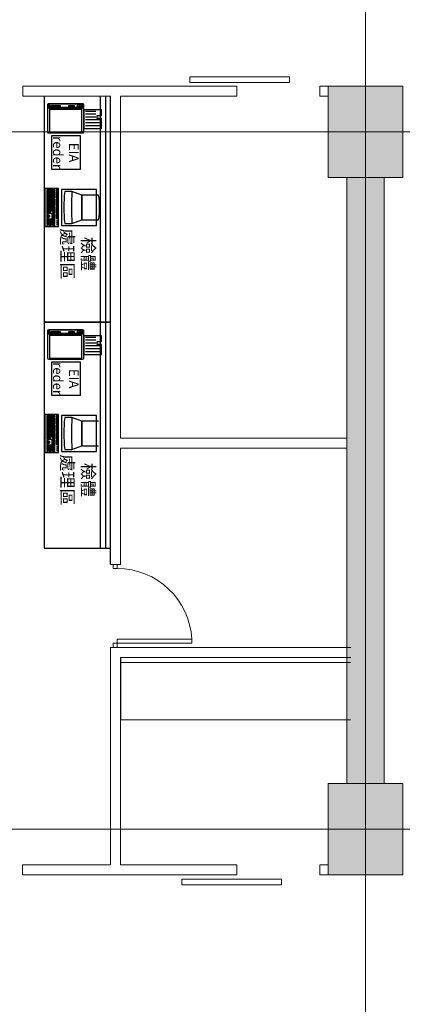
# Model space of a CAD drawing. Units: millimetres. Extents: x -7389277 to 6690007, y -209724 to 711643.
# Drawn here: x -99662 to -95054, y -3919 to 7939 of the extents above; entities that cross this region are included whole.
import ezdxf

# ---------------------------------------------------------------- set-up
doc = ezdxf.new("R2010")
doc.units = ezdxf.units.MM
doc.header["$LTSCALE"] = 100
doc.linetypes.add('隔墙', pattern=[0])
for name, color, linetype in [('A_partition', 40, '隔墙'), ('图层1', 4, '隔墙'), ('實驗室桌櫃設備', 6, 'Continuous'), ('機台及儲櫃編號', 8, 'Continuous')]:
    doc.layers.add(name, color=color, linetype=linetype)
doc.layers.add('底图', color=8, linetype='Continuous', lineweight=15)
doc.layers.add('门', color=4, linetype='Continuous', lineweight=15)
doc.styles.add('HORIZONTALCHINESET', font='txt.shx', dxfattribs={"bigfont": 'chineset.shx'})

# ---------------------------------------------------------------- blocks, each defined once
blk = doc.blocks.new('door-s')
at = {"layer": '门', "color": 4}
for p, q in [((-0.45, 0.025), (-0.45, 0.925)), ((-0.45, 0.925), (-0.4, 0.925)), ((-0.4, 0.025), (-0.4, 0.925)), ((-0.5, 0.025), (-0.45, 0.025)), ((-0.5, 0), (-0.5, 0)), ((-0.45, 0.025), (-0.4, 0.025)), ((-0.45, -0.025), (-0.45, 0.025)), ((0.5, 0.025), (0.45, 0.025)), ((0.45, 0.025), (0.45, -0.025)), ((0.5, 0), (0.5, 0)), ((-0.5, -0.025), (-0.45, -0.025)), ((0.5, -0.025), (0.45, -0.025))]:
    blk.add_line(p, q, dxfattribs=at)
blk.add_arc((-0.45, 0.025), 0.9, 0, 86.8153, dxfattribs=at)

msp = doc.modelspace()

# ---------------------------------------------------------------- hatches: boundary and pattern name
at = {"layer": '底图'}
h = msp.add_hatch(color=256, dxfattribs=at)
h.dxf.hatch_style = 1
h.paths.add_polyline_path([(-95046.9234, 7138.92053), (-95946.9234, 7138.92053), (-95946.9234, 6038.92053), (-95046.9234, 6038.92053)])
h = msp.add_hatch(color=256, dxfattribs=at)
h.dxf.hatch_style = 1
h.paths.add_polyline_path([(-95271.9234, 6038.92053), (-95721.9234, 6038.92053), (-95721.9234, -1261.07947), (-95271.9234, -1261.07947)])
h = msp.add_hatch(color=256, dxfattribs=at)
h.dxf.hatch_style = 1
h.paths.add_polyline_path([(-95046.9234, -1261.07947), (-95946.9234, -1261.07947), (-95946.9234, -2361.07947), (-95046.9234, -2361.07947)])

# ---------------------------------------------------------------- linework, layer by layer
at = {"layer": 'A_partition'}
msp.add_line((-98566.9234, 1378.92053), (-98566.9234, 7018.92053), dxfattribs=at)
at = {"layer": '图层1', "color": 8}
for p, q in [((-99366.9234, 7018.92053), (-99366.9234, 4296.92053)), ((-99366.9234, 4296.92053), (-98566.9234, 4296.92053)), ((-98566.9234, 4296.92053), (-99366.9234, 4296.92053)), ((-99366.9234, 4296.92053), (-99366.9234, 1574.92053)), ((-99366.9234, 1574.92053), (-98566.9234, 1574.92053))]:
    msp.add_line(p, q, dxfattribs=at)
at = {"layer": '實驗室桌櫃設備'}
for p, q in [((-98686.9234, 4296.92053), (-98686.9234, 7018.92053)), ((-98626.9234, 7018.92053), (-98626.9234, 4296.92053)), ((-98566.9234, 4296.92053), (-98566.9234, 7018.92053)), ((-98686.9234, 4296.92053), (-98566.9234, 4296.92053)), ((-98686.9234, 1574.92053), (-98686.9234, 4296.92053)), ((-98626.9234, 4296.92053), (-98626.9234, 1574.92053)), ((-98566.9234, 1574.92053), (-98566.9234, 4296.92053))]:
    msp.add_line(p, q, dxfattribs=at)
at = {"layer": '底图'}
for p, q in [((-95496.9234, -19761.07947), (-95496.9234, 92588.92053)), ((-99624.79938, 7138.92053), (-97046.9234, 7138.92053)), ((-99624.79938, 7018.92053), (-99624.79938, 7138.92053)), ((-97046.9234, 7018.92053), (-97046.9234, 7138.92053)), ((-96046.9234, 7138.92053), (-95946.9234, 7138.92053)), ((-96046.9234, 7018.92053), (-96046.9234, 7138.92053)), ((-99624.79938, 7018.92053), (-98566.9234, 7018.92053)), ((-98566.9234, 1378.92053), (-98566.9234, 7018.92053)), ((-98446.9234, 2898.92053), (-98446.9234, 7018.92053)), ((-98446.9234, 7018.92053), (-97046.9234, 7018.92053)), ((-96046.9234, 7018.92053), (-95946.9234, 7018.92053)), ((-131696.9234, 6588.92053), (-49996.9234, 6588.92053)), ((-95721.9234, -1261.07947), (-95721.9234, 6038.92053)), ((-95721.9234, -1261.07947), (-95721.9234, 6038.92053)), ((-95271.9234, -1261.07947), (-95271.9234, 6038.92053)), ((-95271.9234, -1261.07947), (-95271.9234, 6038.92053)), ((-98446.9234, 2898.92053), (-95721.9234, 2898.92053)), ((-98446.9234, 1378.92053), (-98446.9234, 2778.92053)), ((-98446.9234, 2778.92053), (-95721.9234, 2778.92053)), ((-98446.9234, 1378.92053), (-98566.9234, 1378.92053)), ((-98566.9234, -2241.07947), (-98566.9234, 378.92053)), ((-98566.9234, 378.92053), (-95671.9234, 378.92053)), ((-98446.9234, -2241.07947), (-98446.9234, 258.92053)), ((-98446.9234, 258.92053), (-95671.9234, 258.92053)), ((-98441.9234, -491.07947), (-98441.9234, 258.92053)), ((-95676.9234, 258.92053), (-98441.9234, 258.92053)), ((-95676.9234, 198.92053), (-98441.9234, 198.92053)), ((-98441.9234, -491.07947), (-95676.9234, -491.07947)), ((-98566.9234, -1431.07947), (-98566.9234, -631.07947)), ((-131696.9234, -1811.07947), (-49996.9234, -1811.07947)), ((-99626.79938, -2241.07947), (-98566.9234, -2241.07947)), ((-99626.79938, -2361.07947), (-99626.79938, -2241.07947)), ((-98446.9234, -2241.07947), (-97046.9234, -2241.07947)), ((-97046.9234, -2241.07947), (-97046.9234, -2361.07947)), ((-96046.9234, -2241.07947), (-96046.9234, -2361.07947)), ((-96046.9234, -2241.07947), (-95946.9234, -2241.07947)), ((-99626.79938, -2361.07947), (-97046.9234, -2361.07947)), ((-96046.9234, -2361.07947), (-95946.9234, -2361.07947))]:
    msp.add_line(p, q, dxfattribs=at)
for points in [[(-97613.55566, 7250.9629), (-97613.55566, 7182.89026), (-96413.55566, 7182.89026), (-96413.55566, 7250.9629)], [(-95046.9234, 7138.92053), (-95946.9234, 7138.92053), (-95946.9234, 6038.92053), (-95046.9234, 6038.92053)], [(-95046.9234, -1261.07947), (-95946.9234, -1261.07947), (-95946.9234, -2361.07947), (-95046.9234, -2361.07947)], [(-97707.89275, -2410.20412), (-97707.89275, -2478.27676), (-96507.89275, -2478.27676), (-96507.89275, -2410.20412)]]:
    msp.add_lwpolyline(points, close=True, dxfattribs=at)
at = {"layer": '機台及儲櫃編號', "color": 9, "linetype": 'Continuous'}
for p, q in [((-98887.61914, 6880.71891), (-99328.61914, 6880.71891)), ((-98887.61914, 6873.42725), (-99328.61914, 6873.42725)), ((-98914.07914, 6856.03943), (-99302.15914, 6856.03943)), ((-98746.49914, 6832.59391), (-98869.97914, 6832.59391)), ((-98746.49914, 6801.96891), (-98869.97914, 6801.96891)), ((-98746.49914, 6766.96891), (-98869.97914, 6766.96891)), ((-98693.57914, 6731.96891), (-98869.97914, 6731.96891)), ((-98693.57914, 6696.96891), (-98869.97914, 6696.96891)), ((-98693.57914, 6661.96891), (-98869.97914, 6661.96891)), ((-98566.9234, 5418.92053), (-98566.9234, 6218.92053)), ((-99032.46504, 5868.50638), (-99119.55779, 5868.50638)), ((-98913.34796, 5826.75476), (-99032.46504, 5868.50638)), ((-98710.77967, 5826.76138), (-98913.34796, 5826.76138)), ((-98913.34796, 5826.76138), (-98913.33701, 5527.45471)), ((-98913.34796, 5527.46883), (-98913.34796, 5826.75476)), ((-99119.55779, 5485.17305), (-99032.46504, 5485.17305)), ((-99032.46504, 5485.17305), (-98913.34796, 5527.46883)), ((-98913.33701, 5527.45471), (-98710.77967, 5527.45471)), ((-98566.9234, 4618.92053), (-98566.9234, 5418.92053)), ((-98887.61914, 4158.71891), (-99328.61914, 4158.71891)), ((-98887.61914, 4151.42725), (-99328.61914, 4151.42725)), ((-98914.07914, 4134.03943), (-99302.15914, 4134.03943)), ((-98746.49914, 4110.59391), (-98869.97914, 4110.59391)), ((-98746.49914, 4079.96891), (-98869.97914, 4079.96891)), ((-98746.49914, 4044.96891), (-98869.97914, 4044.96891)), ((-98693.57914, 4009.96891), (-98869.97914, 4009.96891)), ((-98693.57914, 3974.96891), (-98869.97914, 3974.96891)), ((-98693.57914, 3939.96891), (-98869.97914, 3939.96891)), ((-99032.46504, 3146.50638), (-99119.55779, 3146.50638)), ((-98913.34796, 3104.75476), (-99032.46504, 3146.50638)), ((-98710.77967, 3104.76138), (-98913.34796, 3104.76138)), ((-98913.34796, 3104.76138), (-98913.33701, 2805.45471)), ((-98913.34796, 2805.46883), (-98913.34796, 3104.75476)), ((-99119.55779, 2763.17305), (-99032.46504, 2763.17305)), ((-99032.46504, 2763.17305), (-98913.34796, 2805.46883)), ((-98913.33701, 2805.45471), (-98710.77967, 2805.45471))]:
    msp.add_line(p, q, dxfattribs=at)
for points in [[(-99310.97914, 6924.46891, 0.4142135624), (-99328.61914, 6909.88558), (-99328.61914, 6589.05225, 0.4142135624), (-99310.97914, 6574.46891), (-98905.25914, 6574.46891, 0.4142135629), (-98887.61914, 6589.05225), (-98887.61914, 6909.88558, 0.4142135624), (-98905.25914, 6924.46891)], [(-99310.97914, 4202.46891, 0.4142135624), (-99328.61914, 4187.88558), (-99328.61914, 3867.05225, 0.4142135624), (-99310.97914, 3852.46891), (-98905.25914, 3852.46891, 0.4142135629), (-98887.61914, 3867.05225), (-98887.61914, 4187.88558, 0.4142135624), (-98905.25914, 4202.46891)]]:
    msp.add_lwpolyline(points, format="xyb", close=True, dxfattribs=at)
for points in [[(-98905.25914, 6920.09391), (-99310.97914, 6920.09391), (-99310.97914, 6885.09391), (-98905.25914, 6885.09391)], [(-99288.92914, 6902.59391), (-99297.74914, 6902.59391), (-99297.74914, 6893.84391), (-99288.92914, 6893.84391)], [(-99275.69914, 6902.59391), (-99284.51914, 6902.59391), (-99284.51914, 6893.84391), (-99275.69914, 6893.84391)], [(-99262.46914, 6902.59391), (-99271.28914, 6902.59391), (-99271.28914, 6893.84391), (-99262.46914, 6893.84391)], [(-99249.23914, 6902.59391), (-99258.05914, 6902.59391), (-99258.05914, 6893.84391), (-99249.23914, 6893.84391)], [(-99236.00914, 6902.59391), (-99244.82914, 6902.59391), (-99244.82914, 6893.84391), (-99236.00914, 6893.84391)], [(-99222.77914, 6902.59391), (-99231.59914, 6902.59391), (-99231.59914, 6893.84391), (-99222.77914, 6893.84391)], [(-99209.54914, 6902.59391), (-99218.36914, 6902.59391), (-99218.36914, 6893.84391), (-99209.54914, 6893.84391)], [(-99196.31914, 6902.59391), (-99205.13914, 6902.59391), (-99205.13914, 6893.84391), (-99196.31914, 6893.84391)], [(-99183.08914, 6902.59391), (-99191.90914, 6902.59391), (-99191.90914, 6893.84391), (-99183.08914, 6893.84391)], [(-99169.85914, 6902.59391), (-99178.67914, 6902.59391), (-99178.67914, 6893.84391), (-99169.85914, 6893.84391)], [(-99000.07414, 6902.59391), (-99075.04414, 6902.59391), (-99075.04414, 6893.84391), (-99000.07414, 6893.84391)], [(-98942.74414, 6911.34391), (-98969.20414, 6911.34391), (-98969.20414, 6893.84391), (-98942.74414, 6893.84391)], [(-98911.87414, 6911.34391), (-98938.33414, 6911.34391), (-98938.33414, 6893.84391), (-98911.87414, 6893.84391)], [(-98914.07914, 6863.21891), (-99302.15914, 6863.21891), (-99302.15914, 6583.21891), (-98914.07914, 6583.21891)], [(-98887.61914, 6626.96891), (-98675.93914, 6626.96891), (-98675.93914, 6749.46891), (-98728.85914, 6749.46891), (-98728.85914, 6784.46891), (-98675.93914, 6784.46891), (-98675.93914, 6854.46891), (-98887.61914, 6854.46891)], [(-98930.53175, 6538.34004), (-99280.53175, 6538.34004), (-99280.53175, 6138.34004), (-98930.53175, 6138.34004)], [(-99359.4234, 5446.83971), (-99194.4234, 5446.83971), (-99194.4234, 5906.83971), (-99359.4234, 5906.83971)], [(-99334.03878, 5894.15067), (-99334.03878, 5868.59512), (-99318.1734, 5868.59512), (-99318.1734, 5894.15067)], [(-99334.03878, 5865.40067), (-99334.03878, 5849.42845), (-99318.1734, 5849.42845), (-99318.1734, 5865.40067)], [(-99334.03878, 5846.234), (-99334.03878, 5830.26178), (-99318.1734, 5830.26178), (-99318.1734, 5846.234)], [(-99334.03878, 5827.06734), (-99334.03878, 5696.09512), (-99318.1734, 5696.09512), (-99318.1734, 5827.06734)], [(-99314.20705, 5894.15067), (-99314.20705, 5868.59512), (-99298.34167, 5868.59512), (-99298.34167, 5894.15067)], [(-99314.20705, 5865.40067), (-99314.20705, 5849.42845), (-99298.34167, 5849.42845), (-99298.34167, 5865.40067)], [(-99314.20705, 5846.234), (-99314.20705, 5830.26178), (-99298.34167, 5830.26178), (-99298.34167, 5846.234)], [(-99314.20705, 5827.06734), (-99314.20705, 5811.09512), (-99298.34167, 5811.09512), (-99298.34167, 5827.06734)], [(-99294.37532, 5894.15067), (-99294.37532, 5868.59512), (-99278.50994, 5868.59512), (-99278.50994, 5894.15067)], [(-99294.37532, 5865.40067), (-99294.37532, 5849.42845), (-99278.50994, 5849.42845), (-99278.50994, 5865.40067)], [(-99294.37532, 5846.234), (-99294.37532, 5830.26178), (-99278.50994, 5830.26178), (-99278.50994, 5846.234)], [(-99294.37532, 5827.06734), (-99294.37532, 5811.09512), (-99278.50994, 5811.09512), (-99278.50994, 5827.06734)], [(-99274.54359, 5894.15067), (-99274.54359, 5868.59512), (-99258.67821, 5868.59512), (-99258.67821, 5894.15067)], [(-99274.54359, 5865.40067), (-99274.54359, 5849.42845), (-99258.67821, 5849.42845), (-99258.67821, 5865.40067)], [(-99274.54359, 5846.234), (-99274.54359, 5830.26178), (-99258.67821, 5830.26178), (-99258.67821, 5846.234)], [(-99274.54359, 5827.06734), (-99274.54359, 5811.09512), (-99258.67821, 5811.09512), (-99258.67821, 5827.06734)], [(-99254.71186, 5894.15067), (-99254.71186, 5868.59512), (-99238.84648, 5868.59512), (-99238.84648, 5894.15067)], [(-99254.71186, 5865.40067), (-99254.71186, 5849.42845), (-99238.84648, 5849.42845), (-99238.84648, 5865.40067)], [(-99254.71186, 5846.234), (-99254.71186, 5830.26178), (-99238.84648, 5830.26178), (-99238.84648, 5846.234)], [(-99254.71186, 5827.06734), (-99254.71186, 5811.09512), (-99238.84648, 5811.09512), (-99238.84648, 5827.06734)], [(-99222.98109, 5894.15067), (-99222.98109, 5878.17845), (-99207.11571, 5878.17845), (-99207.11571, 5894.15067)], [(-99222.98109, 5865.40067), (-99222.98109, 5849.42845), (-99207.11571, 5849.42845), (-99207.11571, 5865.40067)], [(-99222.98109, 5846.234), (-99222.98109, 5830.26178), (-99207.11571, 5830.26178), (-99207.11571, 5846.234)], [(-99222.98109, 5827.06734), (-99222.98109, 5811.09512), (-99207.11571, 5811.09512), (-99207.11571, 5827.06734)], [(-99156.34648, 5459.61749), (-98737.50032, 5459.61749), (-98737.50032, 5894.06194), (-99156.34648, 5894.06194)], [(-99334.03878, 5692.90067), (-99334.03878, 5676.92845), (-99318.1734, 5676.92845), (-99318.1734, 5692.90067)], [(-99314.20705, 5807.90067), (-99314.20705, 5791.92845), (-99298.34167, 5791.92845), (-99298.34167, 5807.90067)], [(-99314.20705, 5788.734), (-99314.20705, 5772.76178), (-99298.34167, 5772.76178), (-99298.34167, 5788.734)], [(-99314.20705, 5769.56734), (-99314.20705, 5753.59512), (-99298.34167, 5753.59512), (-99298.34167, 5769.56734)], [(-99314.20705, 5750.40067), (-99314.20705, 5734.42845), (-99298.34167, 5734.42845), (-99298.34167, 5750.40067)], [(-99314.20705, 5731.234), (-99314.20705, 5715.26178), (-99298.34167, 5715.26178), (-99298.34167, 5731.234)], [(-99314.20705, 5712.06734), (-99314.20705, 5696.09512), (-99298.34167, 5696.09512), (-99298.34167, 5712.06734)], [(-99314.20705, 5692.90067), (-99314.20705, 5676.92845), (-99298.34167, 5676.92845), (-99298.34167, 5692.90067)], [(-99294.37532, 5807.90067), (-99294.37532, 5791.92845), (-99278.50994, 5791.92845), (-99278.50994, 5807.90067)], [(-99294.37532, 5788.734), (-99294.37532, 5772.76178), (-99278.50994, 5772.76178), (-99278.50994, 5788.734)], [(-99294.37532, 5769.56734), (-99294.37532, 5753.59512), (-99278.50994, 5753.59512), (-99278.50994, 5769.56734)], [(-99294.37532, 5750.40067), (-99294.37532, 5734.42845), (-99278.50994, 5734.42845), (-99278.50994, 5750.40067)], [(-99294.37532, 5731.234), (-99294.37532, 5715.26178), (-99278.50994, 5715.26178), (-99278.50994, 5731.234)], [(-99294.37532, 5712.06734), (-99294.37532, 5696.09512), (-99278.50994, 5696.09512), (-99278.50994, 5712.06734)], [(-99294.37532, 5692.90067), (-99294.37532, 5676.92845), (-99278.50994, 5676.92845), (-99278.50994, 5692.90067)], [(-99274.54359, 5807.90067), (-99274.54359, 5791.92845), (-99258.67821, 5791.92845), (-99258.67821, 5807.90067)], [(-99274.54359, 5788.734), (-99274.54359, 5772.76178), (-99258.67821, 5772.76178), (-99258.67821, 5788.734)], [(-99274.54359, 5769.56734), (-99274.54359, 5753.59512), (-99258.67821, 5753.59512), (-99258.67821, 5769.56734)], [(-99274.54359, 5750.40067), (-99274.54359, 5734.42845), (-99258.67821, 5734.42845), (-99258.67821, 5750.40067)], [(-99274.54359, 5731.234), (-99274.54359, 5715.26178), (-99258.67821, 5715.26178), (-99258.67821, 5731.234)], [(-99274.54359, 5712.06734), (-99274.54359, 5696.09512), (-99258.67821, 5696.09512), (-99258.67821, 5712.06734)], [(-99274.54359, 5692.90067), (-99274.54359, 5676.92845), (-99258.67821, 5676.92845), (-99258.67821, 5692.90067)], [(-99254.71186, 5807.90067), (-99254.71186, 5791.92845), (-99238.84648, 5791.92845), (-99238.84648, 5807.90067)], [(-99254.71186, 5788.734), (-99254.71186, 5772.76178), (-99238.84648, 5772.76178), (-99238.84648, 5788.734)], [(-99254.71186, 5769.56734), (-99254.71186, 5753.59512), (-99238.84648, 5753.59512), (-99238.84648, 5769.56734)], [(-99254.71186, 5750.40067), (-99254.71186, 5734.42845), (-99238.84648, 5734.42845), (-99238.84648, 5750.40067)], [(-99254.71186, 5731.234), (-99254.71186, 5715.26178), (-99238.84648, 5715.26178), (-99238.84648, 5731.234)], [(-99254.71186, 5712.06734), (-99254.71186, 5696.09512), (-99238.84648, 5696.09512), (-99238.84648, 5712.06734)], [(-99254.71186, 5692.90067), (-99254.71186, 5676.92845), (-99238.84648, 5676.92845), (-99238.84648, 5692.90067)], [(-99222.98109, 5807.90067), (-99222.98109, 5791.92845), (-99207.11571, 5791.92845), (-99207.11571, 5807.90067)], [(-99222.98109, 5775.95623), (-99222.98109, 5759.984), (-99207.11571, 5759.984), (-99207.11571, 5775.95623)], [(-99222.98109, 5756.78956), (-99222.98109, 5740.81734), (-99207.11571, 5740.81734), (-99207.11571, 5756.78956)], [(-99222.98109, 5737.62289), (-99222.98109, 5721.65067), (-99207.11571, 5721.65067), (-99207.11571, 5737.62289)], [(-99222.98109, 5718.45623), (-99222.98109, 5702.484), (-99207.11571, 5702.484), (-99207.11571, 5718.45623)], [(-99334.03878, 5673.734), (-99334.03878, 5657.76178), (-99318.1734, 5657.76178), (-99318.1734, 5673.734)], [(-99334.03878, 5654.56734), (-99334.03878, 5638.59512), (-99318.1734, 5638.59512), (-99318.1734, 5654.56734)], [(-99334.03878, 5635.40067), (-99334.03878, 5609.84512), (-99318.1734, 5609.84512), (-99318.1734, 5635.40067)], [(-99334.03878, 5600.26178), (-99334.03878, 5584.28956), (-99318.1734, 5584.28956), (-99318.1734, 5600.26178)], [(-99334.03878, 5581.09512), (-99334.03878, 5565.12289), (-99318.1734, 5565.12289), (-99318.1734, 5581.09512)], [(-99314.20705, 5673.734), (-99314.20705, 5657.76178), (-99298.34167, 5657.76178), (-99298.34167, 5673.734)], [(-99314.20705, 5581.09512), (-99314.20705, 5565.12289), (-99298.34167, 5565.12289), (-99298.34167, 5581.09512)], [(-99313.94263, 5654.56734), (-99313.94263, 5609.84512), (-99298.07724, 5609.84512), (-99298.07724, 5654.56734)], [(-99294.37532, 5673.734), (-99294.37532, 5657.76178), (-99278.50994, 5657.76178), (-99278.50994, 5673.734)], [(-99294.37532, 5654.56734), (-99294.37532, 5638.59512), (-99278.50994, 5638.59512), (-99278.50994, 5654.56734)], [(-99293.84648, 5635.40067), (-99293.84648, 5609.84512), (-99258.94263, 5609.84512), (-99258.94263, 5635.40067)], [(-99274.54359, 5673.734), (-99274.54359, 5657.76178), (-99258.67821, 5657.76178), (-99258.67821, 5673.734)], [(-99274.54359, 5654.56734), (-99274.54359, 5638.59512), (-99258.67821, 5638.59512), (-99258.67821, 5654.56734)], [(-99274.54359, 5600.26178), (-99274.54359, 5584.28956), (-99258.67821, 5584.28956), (-99258.67821, 5600.26178)], [(-99274.54359, 5581.09512), (-99274.54359, 5565.12289), (-99258.67821, 5565.12289), (-99258.67821, 5581.09512)], [(-99254.71186, 5673.734), (-99254.71186, 5657.76178), (-99238.84648, 5657.76178), (-99238.84648, 5673.734)], [(-99254.71186, 5654.56734), (-99254.71186, 5638.59512), (-99238.84648, 5638.59512), (-99238.84648, 5654.56734)], [(-99254.71186, 5635.40067), (-99254.71186, 5609.84512), (-99238.84648, 5609.84512), (-99238.84648, 5635.40067)], [(-99254.71186, 5600.26178), (-99254.71186, 5584.28956), (-99238.84648, 5584.28956), (-99238.84648, 5600.26178)], [(-99254.71186, 5581.09512), (-99254.71186, 5565.12289), (-99238.84648, 5565.12289), (-99238.84648, 5581.09512)], [(-99222.98109, 5684.91456), (-99222.98109, 5668.94234), (-99207.11571, 5668.94234), (-99207.11571, 5684.91456)], [(-99222.98109, 5665.74789), (-99222.98109, 5649.77567), (-99207.11571, 5649.77567), (-99207.11571, 5665.74789)], [(-99222.98109, 5646.58123), (-99222.98109, 5630.609), (-99207.11571, 5630.609), (-99207.11571, 5646.58123)], [(-99222.98109, 5627.41456), (-99222.98109, 5611.44234), (-99207.11571, 5611.44234), (-99207.11571, 5627.41456)], [(-99222.98109, 5600.26178), (-99222.98109, 5584.28956), (-99207.11571, 5584.28956), (-99207.11571, 5600.26178)], [(-99222.98109, 5581.09512), (-99222.98109, 5565.12289), (-99207.11571, 5565.12289), (-99207.11571, 5581.09512)], [(-99334.03878, 5561.92845), (-99334.03878, 5545.95623), (-99318.1734, 5545.95623), (-99318.1734, 5561.92845)], [(-99334.03878, 5536.37289), (-99334.03878, 5498.03956), (-99318.1734, 5498.03956), (-99318.1734, 5536.37289)], [(-99334.03878, 5494.84512), (-99334.03878, 5478.87289), (-99318.1734, 5478.87289), (-99318.1734, 5494.84512)], [(-99334.03878, 5474.08123), (-99334.03878, 5458.109), (-99299.13494, 5458.109), (-99299.13494, 5474.08123)], [(-99314.20705, 5536.37289), (-99314.20705, 5520.40067), (-99298.34167, 5520.40067), (-99298.34167, 5536.37289)], [(-99314.20705, 5515.609), (-99314.20705, 5499.63678), (-99298.34167, 5499.63678), (-99298.34167, 5515.609)], [(-99314.20705, 5494.84512), (-99314.20705, 5478.87289), (-99298.34167, 5478.87289), (-99298.34167, 5494.84512)], [(-99295.96186, 5474.08123), (-99295.96186, 5458.109), (-99258.67821, 5458.109), (-99258.67821, 5474.08123)], [(-99294.37532, 5536.37289), (-99294.37532, 5520.40067), (-99278.50994, 5520.40067), (-99278.50994, 5536.37289)], [(-99294.37532, 5515.609), (-99294.37532, 5499.63678), (-99278.50994, 5499.63678), (-99278.50994, 5515.609)], [(-99294.37532, 5494.84512), (-99294.37532, 5478.87289), (-99278.50994, 5478.87289), (-99278.50994, 5494.84512)], [(-99274.54359, 5561.92845), (-99274.54359, 5545.95623), (-99258.67821, 5545.95623), (-99258.67821, 5561.92845)], [(-99274.54359, 5536.37289), (-99274.54359, 5520.40067), (-99258.67821, 5520.40067), (-99258.67821, 5536.37289)], [(-99274.54359, 5515.609), (-99274.54359, 5499.63678), (-99258.67821, 5499.63678), (-99258.67821, 5515.609)], [(-99274.54359, 5494.84512), (-99274.54359, 5478.87289), (-99258.67821, 5478.87289), (-99258.67821, 5494.84512)], [(-99254.71186, 5561.92845), (-99254.71186, 5545.95623), (-99238.84648, 5545.95623), (-99238.84648, 5561.92845)], [(-99254.71186, 5536.37289), (-99254.71186, 5520.40067), (-99238.84648, 5520.40067), (-99238.84648, 5536.37289)], [(-99254.71186, 5515.609), (-99254.71186, 5499.63678), (-99238.84648, 5499.63678), (-99238.84648, 5515.609)], [(-99254.71186, 5494.84512), (-99254.71186, 5478.87289), (-99238.84648, 5478.87289), (-99238.84648, 5494.84512)], [(-99254.71186, 5474.08123), (-99254.71186, 5458.109), (-99238.84648, 5458.109), (-99238.84648, 5474.08123)], [(-99222.98109, 5561.92845), (-99222.98109, 5545.95623), (-99207.11571, 5545.95623), (-99207.11571, 5561.92845)], [(-99213.46186, 5520.40067), (-99213.46186, 5507.62289), (-99210.28878, 5507.62289), (-99210.28878, 5520.40067)], [(-99213.46186, 5501.234), (-99213.46186, 5488.45623), (-99210.28878, 5488.45623), (-99210.28878, 5501.234)], [(-99213.46186, 5482.06734), (-99213.46186, 5469.28956), (-99210.28878, 5469.28956), (-99210.28878, 5482.06734)], [(-98905.25914, 4198.09391), (-99310.97914, 4198.09391), (-99310.97914, 4163.09391), (-98905.25914, 4163.09391)], [(-99288.92914, 4180.59391), (-99297.74914, 4180.59391), (-99297.74914, 4171.84391), (-99288.92914, 4171.84391)], [(-99275.69914, 4180.59391), (-99284.51914, 4180.59391), (-99284.51914, 4171.84391), (-99275.69914, 4171.84391)], [(-99262.46914, 4180.59391), (-99271.28914, 4180.59391), (-99271.28914, 4171.84391), (-99262.46914, 4171.84391)], [(-99249.23914, 4180.59391), (-99258.05914, 4180.59391), (-99258.05914, 4171.84391), (-99249.23914, 4171.84391)], [(-99236.00914, 4180.59391), (-99244.82914, 4180.59391), (-99244.82914, 4171.84391), (-99236.00914, 4171.84391)], [(-99222.77914, 4180.59391), (-99231.59914, 4180.59391), (-99231.59914, 4171.84391), (-99222.77914, 4171.84391)], [(-99209.54914, 4180.59391), (-99218.36914, 4180.59391), (-99218.36914, 4171.84391), (-99209.54914, 4171.84391)], [(-99196.31914, 4180.59391), (-99205.13914, 4180.59391), (-99205.13914, 4171.84391), (-99196.31914, 4171.84391)], [(-99183.08914, 4180.59391), (-99191.90914, 4180.59391), (-99191.90914, 4171.84391), (-99183.08914, 4171.84391)], [(-99169.85914, 4180.59391), (-99178.67914, 4180.59391), (-99178.67914, 4171.84391), (-99169.85914, 4171.84391)], [(-99000.07414, 4180.59391), (-99075.04414, 4180.59391), (-99075.04414, 4171.84391), (-99000.07414, 4171.84391)], [(-98942.74414, 4189.34391), (-98969.20414, 4189.34391), (-98969.20414, 4171.84391), (-98942.74414, 4171.84391)], [(-98911.87414, 4189.34391), (-98938.33414, 4189.34391), (-98938.33414, 4171.84391), (-98911.87414, 4171.84391)], [(-98914.07914, 4141.21891), (-99302.15914, 4141.21891), (-99302.15914, 3861.21891), (-98914.07914, 3861.21891)], [(-98887.61914, 3904.96891), (-98675.93914, 3904.96891), (-98675.93914, 4027.46891), (-98728.85914, 4027.46891), (-98728.85914, 4062.46891), (-98675.93914, 4062.46891), (-98675.93914, 4132.46891), (-98887.61914, 4132.46891)], [(-98930.53175, 3816.34004), (-99280.53175, 3816.34004), (-99280.53175, 3416.34004), (-98930.53175, 3416.34004)], [(-99359.4234, 2724.83971), (-99194.4234, 2724.83971), (-99194.4234, 3184.83971), (-99359.4234, 3184.83971)], [(-99334.03878, 3172.15067), (-99334.03878, 3146.59512), (-99318.1734, 3146.59512), (-99318.1734, 3172.15067)], [(-99334.03878, 3143.40067), (-99334.03878, 3127.42845), (-99318.1734, 3127.42845), (-99318.1734, 3143.40067)], [(-99334.03878, 3124.234), (-99334.03878, 3108.26178), (-99318.1734, 3108.26178), (-99318.1734, 3124.234)], [(-99334.03878, 3105.06734), (-99334.03878, 2974.09512), (-99318.1734, 2974.09512), (-99318.1734, 3105.06734)], [(-99314.20705, 3172.15067), (-99314.20705, 3146.59512), (-99298.34167, 3146.59512), (-99298.34167, 3172.15067)], [(-99314.20705, 3143.40067), (-99314.20705, 3127.42845), (-99298.34167, 3127.42845), (-99298.34167, 3143.40067)], [(-99314.20705, 3124.234), (-99314.20705, 3108.26178), (-99298.34167, 3108.26178), (-99298.34167, 3124.234)], [(-99314.20705, 3105.06734), (-99314.20705, 3089.09512), (-99298.34167, 3089.09512), (-99298.34167, 3105.06734)], [(-99314.20705, 3085.90067), (-99314.20705, 3069.92845), (-99298.34167, 3069.92845), (-99298.34167, 3085.90067)], [(-99294.37532, 3172.15067), (-99294.37532, 3146.59512), (-99278.50994, 3146.59512), (-99278.50994, 3172.15067)], [(-99294.37532, 3143.40067), (-99294.37532, 3127.42845), (-99278.50994, 3127.42845), (-99278.50994, 3143.40067)], [(-99294.37532, 3124.234), (-99294.37532, 3108.26178), (-99278.50994, 3108.26178), (-99278.50994, 3124.234)], [(-99294.37532, 3105.06734), (-99294.37532, 3089.09512), (-99278.50994, 3089.09512), (-99278.50994, 3105.06734)], [(-99294.37532, 3085.90067), (-99294.37532, 3069.92845), (-99278.50994, 3069.92845), (-99278.50994, 3085.90067)], [(-99274.54359, 3172.15067), (-99274.54359, 3146.59512), (-99258.67821, 3146.59512), (-99258.67821, 3172.15067)], [(-99274.54359, 3143.40067), (-99274.54359, 3127.42845), (-99258.67821, 3127.42845), (-99258.67821, 3143.40067)], [(-99274.54359, 3124.234), (-99274.54359, 3108.26178), (-99258.67821, 3108.26178), (-99258.67821, 3124.234)], [(-99274.54359, 3105.06734), (-99274.54359, 3089.09512), (-99258.67821, 3089.09512), (-99258.67821, 3105.06734)], [(-99274.54359, 3085.90067), (-99274.54359, 3069.92845), (-99258.67821, 3069.92845), (-99258.67821, 3085.90067)], [(-99254.71186, 3172.15067), (-99254.71186, 3146.59512), (-99238.84648, 3146.59512), (-99238.84648, 3172.15067)], [(-99254.71186, 3143.40067), (-99254.71186, 3127.42845), (-99238.84648, 3127.42845), (-99238.84648, 3143.40067)], [(-99254.71186, 3124.234), (-99254.71186, 3108.26178), (-99238.84648, 3108.26178), (-99238.84648, 3124.234)], [(-99254.71186, 3105.06734), (-99254.71186, 3089.09512), (-99238.84648, 3089.09512), (-99238.84648, 3105.06734)], [(-99254.71186, 3085.90067), (-99254.71186, 3069.92845), (-99238.84648, 3069.92845), (-99238.84648, 3085.90067)], [(-99222.98109, 3172.15067), (-99222.98109, 3156.17845), (-99207.11571, 3156.17845), (-99207.11571, 3172.15067)], [(-99222.98109, 3143.40067), (-99222.98109, 3127.42845), (-99207.11571, 3127.42845), (-99207.11571, 3143.40067)], [(-99222.98109, 3124.234), (-99222.98109, 3108.26178), (-99207.11571, 3108.26178), (-99207.11571, 3124.234)], [(-99222.98109, 3105.06734), (-99222.98109, 3089.09512), (-99207.11571, 3089.09512), (-99207.11571, 3105.06734)], [(-99222.98109, 3085.90067), (-99222.98109, 3069.92845), (-99207.11571, 3069.92845), (-99207.11571, 3085.90067)], [(-99156.34648, 2737.61749), (-98737.50032, 2737.61749), (-98737.50032, 3172.06194), (-99156.34648, 3172.06194)], [(-99334.03878, 2970.90067), (-99334.03878, 2954.92845), (-99318.1734, 2954.92845), (-99318.1734, 2970.90067)], [(-99314.20705, 3066.734), (-99314.20705, 3050.76178), (-99298.34167, 3050.76178), (-99298.34167, 3066.734)], [(-99314.20705, 3047.56734), (-99314.20705, 3031.59512), (-99298.34167, 3031.59512), (-99298.34167, 3047.56734)], [(-99314.20705, 3028.40067), (-99314.20705, 3012.42845), (-99298.34167, 3012.42845), (-99298.34167, 3028.40067)], [(-99314.20705, 3009.234), (-99314.20705, 2993.26178), (-99298.34167, 2993.26178), (-99298.34167, 3009.234)], [(-99314.20705, 2990.06734), (-99314.20705, 2974.09512), (-99298.34167, 2974.09512), (-99298.34167, 2990.06734)], [(-99314.20705, 2970.90067), (-99314.20705, 2954.92845), (-99298.34167, 2954.92845), (-99298.34167, 2970.90067)], [(-99294.37532, 3066.734), (-99294.37532, 3050.76178), (-99278.50994, 3050.76178), (-99278.50994, 3066.734)], [(-99294.37532, 3047.56734), (-99294.37532, 3031.59512), (-99278.50994, 3031.59512), (-99278.50994, 3047.56734)], [(-99294.37532, 3028.40067), (-99294.37532, 3012.42845), (-99278.50994, 3012.42845), (-99278.50994, 3028.40067)], [(-99294.37532, 3009.234), (-99294.37532, 2993.26178), (-99278.50994, 2993.26178), (-99278.50994, 3009.234)], [(-99294.37532, 2990.06734), (-99294.37532, 2974.09512), (-99278.50994, 2974.09512), (-99278.50994, 2990.06734)], [(-99294.37532, 2970.90067), (-99294.37532, 2954.92845), (-99278.50994, 2954.92845), (-99278.50994, 2970.90067)], [(-99274.54359, 3066.734), (-99274.54359, 3050.76178), (-99258.67821, 3050.76178), (-99258.67821, 3066.734)], [(-99274.54359, 3047.56734), (-99274.54359, 3031.59512), (-99258.67821, 3031.59512), (-99258.67821, 3047.56734)], [(-99274.54359, 3028.40067), (-99274.54359, 3012.42845), (-99258.67821, 3012.42845), (-99258.67821, 3028.40067)], [(-99274.54359, 3009.234), (-99274.54359, 2993.26178), (-99258.67821, 2993.26178), (-99258.67821, 3009.234)], [(-99274.54359, 2990.06734), (-99274.54359, 2974.09512), (-99258.67821, 2974.09512), (-99258.67821, 2990.06734)], [(-99274.54359, 2970.90067), (-99274.54359, 2954.92845), (-99258.67821, 2954.92845), (-99258.67821, 2970.90067)], [(-99254.71186, 3066.734), (-99254.71186, 3050.76178), (-99238.84648, 3050.76178), (-99238.84648, 3066.734)], [(-99254.71186, 3047.56734), (-99254.71186, 3031.59512), (-99238.84648, 3031.59512), (-99238.84648, 3047.56734)], [(-99254.71186, 3028.40067), (-99254.71186, 3012.42845), (-99238.84648, 3012.42845), (-99238.84648, 3028.40067)], [(-99254.71186, 3009.234), (-99254.71186, 2993.26178), (-99238.84648, 2993.26178), (-99238.84648, 3009.234)], [(-99254.71186, 2990.06734), (-99254.71186, 2974.09512), (-99238.84648, 2974.09512), (-99238.84648, 2990.06734)], [(-99254.71186, 2970.90067), (-99254.71186, 2954.92845), (-99238.84648, 2954.92845), (-99238.84648, 2970.90067)], [(-99222.98109, 3053.95623), (-99222.98109, 3037.984), (-99207.11571, 3037.984), (-99207.11571, 3053.95623)], [(-99222.98109, 3034.78956), (-99222.98109, 3018.81734), (-99207.11571, 3018.81734), (-99207.11571, 3034.78956)], [(-99222.98109, 3015.62289), (-99222.98109, 2999.65067), (-99207.11571, 2999.65067), (-99207.11571, 3015.62289)], [(-99222.98109, 2996.45623), (-99222.98109, 2980.484), (-99207.11571, 2980.484), (-99207.11571, 2996.45623)], [(-99334.03878, 2951.734), (-99334.03878, 2935.76178), (-99318.1734, 2935.76178), (-99318.1734, 2951.734)], [(-99334.03878, 2932.56734), (-99334.03878, 2916.59512), (-99318.1734, 2916.59512), (-99318.1734, 2932.56734)], [(-99334.03878, 2913.40067), (-99334.03878, 2887.84512), (-99318.1734, 2887.84512), (-99318.1734, 2913.40067)], [(-99334.03878, 2878.26178), (-99334.03878, 2862.28956), (-99318.1734, 2862.28956), (-99318.1734, 2878.26178)], [(-99334.03878, 2859.09512), (-99334.03878, 2843.12289), (-99318.1734, 2843.12289), (-99318.1734, 2859.09512)], [(-99314.20705, 2951.734), (-99314.20705, 2935.76178), (-99298.34167, 2935.76178), (-99298.34167, 2951.734)], [(-99314.20705, 2859.09512), (-99314.20705, 2843.12289), (-99298.34167, 2843.12289), (-99298.34167, 2859.09512)], [(-99313.94263, 2932.56734), (-99313.94263, 2887.84512), (-99298.07724, 2887.84512), (-99298.07724, 2932.56734)], [(-99294.37532, 2951.734), (-99294.37532, 2935.76178), (-99278.50994, 2935.76178), (-99278.50994, 2951.734)], [(-99294.37532, 2932.56734), (-99294.37532, 2916.59512), (-99278.50994, 2916.59512), (-99278.50994, 2932.56734)], [(-99293.84648, 2913.40067), (-99293.84648, 2887.84512), (-99258.94263, 2887.84512), (-99258.94263, 2913.40067)], [(-99274.54359, 2951.734), (-99274.54359, 2935.76178), (-99258.67821, 2935.76178), (-99258.67821, 2951.734)], [(-99274.54359, 2932.56734), (-99274.54359, 2916.59512), (-99258.67821, 2916.59512), (-99258.67821, 2932.56734)], [(-99274.54359, 2878.26178), (-99274.54359, 2862.28956), (-99258.67821, 2862.28956), (-99258.67821, 2878.26178)], [(-99274.54359, 2859.09512), (-99274.54359, 2843.12289), (-99258.67821, 2843.12289), (-99258.67821, 2859.09512)], [(-99254.71186, 2951.734), (-99254.71186, 2935.76178), (-99238.84648, 2935.76178), (-99238.84648, 2951.734)], [(-99254.71186, 2932.56734), (-99254.71186, 2916.59512), (-99238.84648, 2916.59512), (-99238.84648, 2932.56734)], [(-99254.71186, 2913.40067), (-99254.71186, 2887.84512), (-99238.84648, 2887.84512), (-99238.84648, 2913.40067)], [(-99254.71186, 2878.26178), (-99254.71186, 2862.28956), (-99238.84648, 2862.28956), (-99238.84648, 2878.26178)], [(-99254.71186, 2859.09512), (-99254.71186, 2843.12289), (-99238.84648, 2843.12289), (-99238.84648, 2859.09512)], [(-99222.98109, 2962.91456), (-99222.98109, 2946.94234), (-99207.11571, 2946.94234), (-99207.11571, 2962.91456)], [(-99222.98109, 2943.74789), (-99222.98109, 2927.77567), (-99207.11571, 2927.77567), (-99207.11571, 2943.74789)], [(-99222.98109, 2924.58123), (-99222.98109, 2908.609), (-99207.11571, 2908.609), (-99207.11571, 2924.58123)], [(-99222.98109, 2905.41456), (-99222.98109, 2889.44234), (-99207.11571, 2889.44234), (-99207.11571, 2905.41456)], [(-99222.98109, 2878.26178), (-99222.98109, 2862.28956), (-99207.11571, 2862.28956), (-99207.11571, 2878.26178)], [(-99222.98109, 2859.09512), (-99222.98109, 2843.12289), (-99207.11571, 2843.12289), (-99207.11571, 2859.09512)], [(-99334.03878, 2839.92845), (-99334.03878, 2823.95623), (-99318.1734, 2823.95623), (-99318.1734, 2839.92845)], [(-99334.03878, 2814.37289), (-99334.03878, 2776.03956), (-99318.1734, 2776.03956), (-99318.1734, 2814.37289)], [(-99334.03878, 2772.84512), (-99334.03878, 2756.87289), (-99318.1734, 2756.87289), (-99318.1734, 2772.84512)], [(-99334.03878, 2752.08123), (-99334.03878, 2736.109), (-99299.13494, 2736.109), (-99299.13494, 2752.08123)], [(-99314.20705, 2814.37289), (-99314.20705, 2798.40067), (-99298.34167, 2798.40067), (-99298.34167, 2814.37289)], [(-99314.20705, 2793.609), (-99314.20705, 2777.63678), (-99298.34167, 2777.63678), (-99298.34167, 2793.609)], [(-99314.20705, 2772.84512), (-99314.20705, 2756.87289), (-99298.34167, 2756.87289), (-99298.34167, 2772.84512)], [(-99295.96186, 2752.08123), (-99295.96186, 2736.109), (-99258.67821, 2736.109), (-99258.67821, 2752.08123)], [(-99294.37532, 2814.37289), (-99294.37532, 2798.40067), (-99278.50994, 2798.40067), (-99278.50994, 2814.37289)], [(-99294.37532, 2793.609), (-99294.37532, 2777.63678), (-99278.50994, 2777.63678), (-99278.50994, 2793.609)], [(-99294.37532, 2772.84512), (-99294.37532, 2756.87289), (-99278.50994, 2756.87289), (-99278.50994, 2772.84512)], [(-99274.54359, 2839.92845), (-99274.54359, 2823.95623), (-99258.67821, 2823.95623), (-99258.67821, 2839.92845)], [(-99274.54359, 2814.37289), (-99274.54359, 2798.40067), (-99258.67821, 2798.40067), (-99258.67821, 2814.37289)], [(-99274.54359, 2793.609), (-99274.54359, 2777.63678), (-99258.67821, 2777.63678), (-99258.67821, 2793.609)], [(-99274.54359, 2772.84512), (-99274.54359, 2756.87289), (-99258.67821, 2756.87289), (-99258.67821, 2772.84512)], [(-99254.71186, 2839.92845), (-99254.71186, 2823.95623), (-99238.84648, 2823.95623), (-99238.84648, 2839.92845)], [(-99254.71186, 2814.37289), (-99254.71186, 2798.40067), (-99238.84648, 2798.40067), (-99238.84648, 2814.37289)], [(-99254.71186, 2793.609), (-99254.71186, 2777.63678), (-99238.84648, 2777.63678), (-99238.84648, 2793.609)], [(-99254.71186, 2772.84512), (-99254.71186, 2756.87289), (-99238.84648, 2756.87289), (-99238.84648, 2772.84512)], [(-99254.71186, 2752.08123), (-99254.71186, 2736.109), (-99238.84648, 2736.109), (-99238.84648, 2752.08123)], [(-99222.98109, 2839.92845), (-99222.98109, 2823.95623), (-99207.11571, 2823.95623), (-99207.11571, 2839.92845)], [(-99213.46186, 2798.40067), (-99213.46186, 2785.62289), (-99210.28878, 2785.62289), (-99210.28878, 2798.40067)], [(-99213.46186, 2779.234), (-99213.46186, 2766.45623), (-99210.28878, 2766.45623), (-99210.28878, 2779.234)], [(-99213.46186, 2760.06734), (-99213.46186, 2747.28956), (-99210.28878, 2747.28956), (-99210.28878, 2760.06734)]]:
    msp.add_lwpolyline(points, close=True, dxfattribs=at)
for centre, major_axis, ratio, start_param, end_param in [((-97477.3722, 5676.83971), (1653.58966, 0), 0.9886394169, -3.259104299, -3.0240810082), ((-96449.10786, 5676.83971), (2590.62147, 0), 0.9886394169, -3.2164976703, -3.0666876369), ((-96449.10786, 5676.83971), (2590.62147, 0), 0.9886394169, 3.0666876369, 3.2164976703), ((-99705.52063, 5677.10805), (1006.09727, 0), 0.992799972, -0.1503914058, 0.1503914058), ((-97477.3722, 2954.83971), (1653.58966, 0), 0.9886394169, -3.259104299, -3.0240810082), ((-96449.10786, 2954.83971), (2590.62147, 0), 0.9886394169, -3.2164976703, -3.0666876369), ((-96449.10786, 2954.83971), (2590.62147, 0), 0.9886394169, 3.0666876369, 3.2164976703)]:
    msp.add_ellipse(centre, major_axis=major_axis, ratio=ratio, start_param=start_param, end_param=end_param, dxfattribs=at)

# ---------------------------------------------------------------- block references
at = {"layer": '底图', "xscale": -1000, "yscale": 1000, "zscale": 1100, "rotation": 270}
msp.add_blockref('door-s', (-98511.73294, 878.92053), dxfattribs=at)

# ---------------------------------------------------------------- texts
at = {"layer": '機台及儲櫃編號', "color": 9, "attachment_point": 5, "rotation": 270, "style": 'HORIZONTALCHINESET'}
for s, insert, char_height, width in [('\\C7;\\fArial|b0|i0|;\\H115.57786786929;EIA\\Preder', (-99105.53175, 6338.34004), 115.5778679, 877.9147025), ('{\\fMicrosoft JhengHei|b0|i0|c136|p34;\\C7;檢體\\P處理區}', (-98961.9234, 5118.92053), 150, 1400), ('\\C7;\\fArial|b0|i0|;\\H115.57786786929;EIA\\Preder', (-99105.53175, 3616.34004), 115.5778679, 877.9147025), ('{\\fMicrosoft JhengHei|b0|i0|c136|p34;\\C7;檢體\\P處理區}', (-98961.9234, 2396.92053), 150, 1400)]:
    msp.add_mtext(s, dxfattribs=dict(at, insert=insert, char_height=char_height, width=width))

doc.saveas('drawing.dxf')
